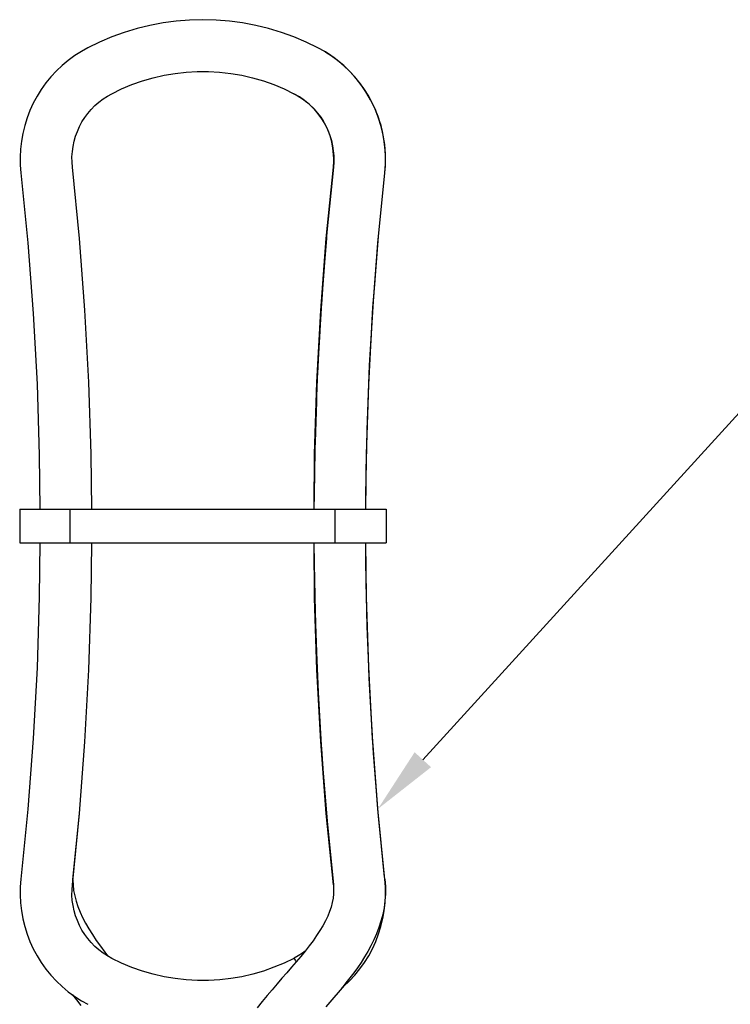
# Model space of a CAD drawing. Units: millimetres. Extents: x 3230 to 3815, y 2617 to 3244.
# Drawn here: x 3257 to 3400, y 2894 to 3092 of the extents above; entities that cross this region are included whole.
import ezdxf

# ---------------------------------------------------------------- set-up
doc = ezdxf.new("R2010")
doc.units = ezdxf.units.MM
doc.header["$LTSCALE"] = 20
doc.layers.get('0').update_dxf_attribs({"linetype": 'CONTINUOUS'})
doc.layers.add('06_FLAECHEN', color=7, linetype='CONTINUOUS')

# ---------------------------------------------------------------- blocks, each defined once
blk = doc.blocks.new('*S4')
at = {"color": 7, "linetype": 'Continuous'}
blk.add_line((3411.9, 3023.78), (3338.26, 2943.04), dxfattribs=at)
blk.add_trace([(3336.61, 2944.54), (3339.91, 2941.53), (3329.23, 2933.14)], dxfattribs=at)

msp = doc.modelspace()

# ---------------------------------------------------------------- linework, layer by layer
at = {"color": 7, "linetype": 'Continuous'}
for p, q in [((3273.307, 3087.185), (3270.974, 3086.052)), ((3273.305, 3087.184), (3270.974, 3086.052)), ((3318.673, 3085.192), (3317.158, 3086.05)), ((3312.493, 3076.75), (3312.374, 3076.819)), ((3312.374, 3076.817), (3312.374, 3076.817)), ((3312.374, 3076.817), (3312.493, 3076.75)), ((3320.366, 3063.676), (3320.358, 3063.273)), ((3320.366, 3063.676), (3320.366, 3063.676)), ((3330.739, 3062.653), (3330.766, 3063.676)), ((3330.766, 3063.676), (3330.766, 3063.676)), ((3257.395, 3062.479), (3257.514, 3060.949)), ((3257.395, 3062.475), (3257.514, 3060.949)), ((3267.854, 3062.067), (3267.853, 3062.074)), ((3267.853, 3062.074), (3267.853, 3062.074)), ((3320.279, 3062.074), (3320.358, 3063.273)), ((3320.279, 3062.074), (3320.279, 3062.074)), ((3320.279, 3062.074), (3320.279, 3062.074)), ((3330.618, 3060.949), (3330.739, 3062.653)), ((3330.618, 3060.949), (3330.733, 3062.411)), ((3330.74, 3062.673), (3330.742, 3062.759)), ((3330.74, 3062.672), (3330.742, 3062.755)), ((3330.74, 3062.671), (3330.742, 3062.75)), ((3330.741, 3062.673), (3330.742, 3062.763)), ((3257.514, 3060.949), (3257.514, 3060.949)), ((3330.618, 3060.949), (3330.618, 3060.949)), ((3330.618, 3060.949), (3330.618, 3060.949)), ((3318.874, 3047.719), (3318.574, 3043.79)), ((3318.874, 3047.718), (3318.574, 3043.79)), ((3318.874, 3047.719), (3318.574, 3043.79)), ((3318.874, 3047.719), (3318.574, 3043.79)), ((3328.94, 3042.95), (3329.235, 3046.819)), ((3328.94, 3042.95), (3329.235, 3046.819)), ((3328.94, 3042.95), (3329.235, 3046.819)), ((3328.94, 3042.95), (3329.235, 3046.819)), ((3329.235, 3046.819), (3329.236, 3046.841)), ((3329.235, 3046.819), (3329.236, 3046.841)), ((3318.574, 3043.79), (3318.254, 3039.577)), ((3318.574, 3043.79), (3318.254, 3039.577)), ((3318.574, 3043.79), (3318.254, 3039.577)), ((3318.574, 3043.79), (3318.254, 3039.577)), ((3328.6, 3038.487), (3328.94, 3042.95)), ((3328.6, 3038.487), (3328.94, 3042.95)), ((3328.6, 3038.486), (3328.94, 3042.95)), ((3328.6, 3038.486), (3328.94, 3042.95)), ((3318.254, 3039.577), (3317.87, 3034.532)), ((3318.254, 3039.577), (3317.87, 3034.532)), ((3318.254, 3039.577), (3317.87, 3034.532)), ((3318.254, 3039.577), (3317.87, 3034.532)), ((3328.246, 3033.837), (3328.6, 3038.487)), ((3328.246, 3033.837), (3328.6, 3038.487)), ((3328.246, 3033.837), (3328.6, 3038.486)), ((3328.246, 3033.837), (3328.6, 3038.486)), ((3317.777, 3033.307), (3317.548, 3029.088)), ((3317.777, 3033.307), (3317.548, 3029.088)), ((3317.777, 3033.307), (3317.548, 3029.088)), ((3317.777, 3033.307), (3317.548, 3029.088)), ((3327.929, 3028.477), (3328.155, 3032.632)), ((3327.929, 3028.477), (3328.155, 3032.632)), ((3327.929, 3028.477), (3328.155, 3032.632)), ((3327.929, 3028.477), (3328.155, 3032.632)), ((3317.548, 3029.088), (3317.305, 3024.628)), ((3317.548, 3029.088), (3317.305, 3024.628)), ((3317.548, 3029.088), (3317.305, 3024.628)), ((3317.548, 3029.088), (3317.305, 3024.628)), ((3327.678, 3023.859), (3327.929, 3028.477)), ((3327.678, 3023.859), (3327.929, 3028.477)), ((3327.678, 3023.859), (3327.929, 3028.477)), ((3327.678, 3023.859), (3327.929, 3028.477)), ((3317.305, 3024.628), (3317.091, 3020.686)), ((3317.305, 3024.628), (3317.091, 3020.686)), ((3317.305, 3024.628), (3317.091, 3020.686)), ((3317.305, 3024.628), (3317.091, 3020.686)), ((3327.48, 3020.206), (3327.678, 3023.859)), ((3327.48, 3020.206), (3327.678, 3023.859)), ((3327.48, 3020.206), (3327.678, 3023.859)), ((3327.48, 3020.206), (3327.678, 3023.859)), ((3316.993, 3018.875), (3316.864, 3014.892)), ((3316.993, 3018.875), (3316.864, 3014.892)), ((3316.993, 3018.875), (3316.864, 3014.892)), ((3316.993, 3018.875), (3316.864, 3014.892)), ((3327.256, 3014.504), (3327.383, 3018.424)), ((3327.256, 3014.504), (3327.383, 3018.424)), ((3327.256, 3014.504), (3327.383, 3018.424)), ((3327.256, 3014.504), (3327.383, 3018.424)), ((3316.864, 3014.892), (3316.669, 3008.91)), ((3316.864, 3014.892), (3316.669, 3008.91)), ((3316.864, 3014.892), (3316.669, 3008.909)), ((3316.864, 3014.892), (3316.669, 3008.909)), ((3327.06, 3008.479), (3327.256, 3014.504)), ((3327.06, 3008.479), (3327.256, 3014.504)), ((3327.06, 3008.479), (3327.256, 3014.504)), ((3327.06, 3008.479), (3327.256, 3014.504)), ((3316.669, 3008.91), (3316.6, 3006.811)), ((3316.669, 3008.91), (3316.6, 3006.811)), ((3316.669, 3008.909), (3316.6, 3006.811)), ((3316.669, 3008.909), (3316.6, 3006.811)), ((3326.997, 3006.548), (3327.06, 3008.479)), ((3326.997, 3006.548), (3327.06, 3008.479)), ((3326.997, 3006.548), (3327.06, 3008.479)), ((3326.997, 3006.548), (3327.06, 3008.479)), ((3326.882, 3000.691), (3326.92, 3004.204)), ((3326.882, 3000.691), (3326.92, 3004.204)), ((3326.882, 3000.691), (3326.92, 3004.204)), ((3326.882, 3000.691), (3326.92, 3004.204)), ((3326.803, 2993.353), (3326.882, 3000.691)), ((3326.888, 2978.746), (3326.803, 2986.603)), ((3326.921, 2975.75), (3326.888, 2978.746)), ((3326.921, 2975.75), (3326.888, 2978.746)), ((3326.921, 2975.75), (3326.888, 2978.746)), ((3326.921, 2975.75), (3326.888, 2978.746)), ((3316.612, 2972.783), (3316.691, 2970.355)), ((3316.612, 2972.783), (3316.691, 2970.355)), ((3316.612, 2972.783), (3316.691, 2970.355)), ((3316.612, 2972.783), (3316.691, 2970.355)), ((3327.083, 2970.763), (3327.008, 2973.051)), ((3327.083, 2970.763), (3327.008, 2973.051)), ((3327.083, 2970.763), (3327.008, 2973.051)), ((3327.083, 2970.763), (3327.008, 2973.051)), ((3327.269, 2965.051), (3327.083, 2970.763)), ((3327.269, 2965.051), (3327.083, 2970.763)), ((3327.269, 2965.052), (3327.083, 2970.763)), ((3327.269, 2965.052), (3327.083, 2970.763)), ((3316.691, 2970.355), (3316.877, 2964.656)), ((3316.691, 2970.355), (3316.877, 2964.656)), ((3316.691, 2970.355), (3316.877, 2964.656)), ((3316.691, 2970.355), (3316.877, 2964.656)), ((3316.877, 2964.656), (3316.993, 2961.079)), ((3316.877, 2964.656), (3316.993, 2961.079)), ((3316.877, 2964.656), (3316.993, 2961.079)), ((3316.877, 2964.656), (3316.993, 2961.079)), ((3327.384, 2961.529), (3327.269, 2965.052)), ((3327.384, 2961.529), (3327.269, 2965.052)), ((3327.384, 2961.529), (3327.269, 2965.051)), ((3327.384, 2961.529), (3327.269, 2965.051)), ((3317.107, 2958.979), (3317.318, 2955.093)), ((3317.107, 2958.979), (3317.318, 2955.093)), ((3317.107, 2958.979), (3317.318, 2955.094)), ((3317.107, 2958.979), (3317.318, 2955.094)), ((3327.693, 2955.83), (3327.496, 2959.463)), ((3327.693, 2955.83), (3327.496, 2959.463)), ((3327.693, 2955.83), (3327.496, 2959.463)), ((3327.693, 2955.83), (3327.496, 2959.463)), ((3317.318, 2955.094), (3317.563, 2950.582)), ((3317.318, 2955.094), (3317.563, 2950.582)), ((3317.318, 2955.093), (3317.563, 2950.582)), ((3317.318, 2955.093), (3317.563, 2950.582)), ((3327.945, 2951.197), (3327.693, 2955.83)), ((3327.945, 2951.197), (3327.693, 2955.83)), ((3327.945, 2951.197), (3327.693, 2955.83)), ((3327.945, 2951.197), (3327.693, 2955.83)), ((3328.155, 2947.322), (3327.945, 2951.197)), ((3328.155, 2947.322), (3327.945, 2951.197)), ((3328.155, 2947.322), (3327.945, 2951.197)), ((3328.155, 2947.322), (3327.945, 2951.197)), ((3317.563, 2950.582), (3317.777, 2946.647)), ((3317.563, 2950.582), (3317.777, 2946.647)), ((3317.563, 2950.582), (3317.777, 2946.647)), ((3317.563, 2950.582), (3317.777, 2946.647)), ((3317.885, 2945.22), (3318.262, 2940.268)), ((3317.885, 2945.22), (3318.262, 2940.268)), ((3317.885, 2945.22), (3318.262, 2940.268)), ((3317.885, 2945.22), (3318.262, 2940.268)), ((3328.611, 2941.323), (3328.262, 2945.918)), ((3328.611, 2941.323), (3328.262, 2945.918)), ((3328.611, 2941.324), (3328.262, 2945.918)), ((3328.611, 2941.324), (3328.262, 2945.918)), ((3328.952, 2936.847), (3328.611, 2941.324)), ((3328.952, 2936.847), (3328.611, 2941.324)), ((3328.952, 2936.847), (3328.611, 2941.323)), ((3328.952, 2936.847), (3328.611, 2941.323)), ((3318.262, 2940.268), (3318.587, 2936.005)), ((3318.262, 2940.268), (3318.587, 2936.005)), ((3318.262, 2940.268), (3318.587, 2936.005)), ((3318.262, 2940.268), (3318.587, 2936.005)), ((3318.587, 2936.005), (3318.874, 2932.235)), ((3318.587, 2936.005), (3318.874, 2932.235)), ((3318.587, 2936.005), (3318.874, 2932.235)), ((3318.587, 2936.005), (3318.874, 2932.235)), ((3329.235, 2933.135), (3328.952, 2936.847)), ((3329.235, 2933.135), (3328.952, 2936.847)), ((3329.235, 2933.135), (3328.952, 2936.847)), ((3329.235, 2933.135), (3328.952, 2936.847)), ((3329.237, 2933.11), (3329.235, 2933.135)), ((3329.237, 2933.11), (3329.235, 2933.135)), ((3267.853, 2917.882), (3269.257, 2932.214)), ((3267.853, 2917.882), (3269.257, 2932.214)), ((3267.971, 2918.978), (3269.257, 2932.213)), ((3330.578, 2919.42), (3329.305, 2932.411)), ((3267.853, 2917.876), (3267.853, 2917.882)), ((3330.738, 2917.478), (3330.618, 2919.008)), ((3330.737, 2917.481), (3330.618, 2919.008)), ((3275.758, 2903.139), (3275.758, 2903.139)), ((3275.758, 2903.139), (3275.758, 2903.139)), ((3275.765, 2903.136), (3275.758, 2903.139)), ((3275.774, 2903.132), (3275.758, 2903.139)), ((3312.382, 2903.144), (3312.374, 2903.139)), ((3312.374, 2903.139), (3312.374, 2903.139)), ((3312.374, 2903.139), (3312.374, 2903.139)), ((3269.678, 2894.625), (3270.974, 2893.905)), ((3269.679, 2894.625), (3270.974, 2893.905))]:
    msp.add_line(p, q, dxfattribs=at)
at = {"color": 9, "linetype": 'Continuous'}
for p, q in [((3267.846, 3062.066), (3267.78, 3062.044)), ((3267.853, 3062.074), (3267.846, 3062.066)), ((3267.846, 2917.876), (3267.78, 2917.868)), ((3267.853, 2917.882), (3267.846, 2917.876))]:
    msp.add_line(p, q, dxfattribs=at)
at = {"color": 7, "linetype": 'Continuous'}
for points in [[(3317.158, 3086.052), (3314.817, 3087.189), (3312.353, 3088.229), (3309.837, 3089.136), (3307.277, 3089.909), (3304.679, 3090.544), (3302.051, 3091.039), (3299.4, 3091.394), (3296.734, 3091.607), (3294.06, 3091.678), (3291.386, 3091.607), (3288.72, 3091.393), (3286.07, 3091.037), (3283.441, 3090.541), (3280.844, 3089.906), (3278.283, 3089.133), (3275.768, 3088.224), (3273.304, 3087.184), (3270.974, 3086.052)], [(3314.818, 3087.188), (3312.354, 3088.228), (3309.838, 3089.136), (3307.278, 3089.908), (3304.68, 3090.543), (3302.051, 3091.039), (3299.401, 3091.394), (3296.735, 3091.607), (3294.061, 3091.678), (3291.387, 3091.607), (3288.721, 3091.393), (3286.071, 3091.037), (3283.442, 3090.541), (3280.844, 3089.906), (3278.284, 3089.133), (3275.768, 3088.225), (3273.305, 3087.184), (3270.974, 3086.052)], [(3314.818, 3087.188), (3312.355, 3088.228), (3309.839, 3089.136), (3307.279, 3089.908), (3304.681, 3090.543), (3302.052, 3091.039), (3299.402, 3091.394), (3296.736, 3091.607), (3294.062, 3091.678), (3291.388, 3091.607), (3288.722, 3091.393), (3286.071, 3091.038), (3283.443, 3090.541), (3280.845, 3089.906), (3278.285, 3089.133), (3275.769, 3088.225), (3273.306, 3087.184), (3270.974, 3086.052)], [(3314.819, 3087.188), (3312.356, 3088.228), (3309.84, 3089.135), (3307.28, 3089.908), (3304.682, 3090.543), (3302.053, 3091.039), (3299.403, 3091.394), (3296.737, 3091.607), (3294.063, 3091.678), (3291.389, 3091.607), (3288.723, 3091.393), (3286.072, 3091.038), (3283.444, 3090.542), (3280.846, 3089.906), (3278.286, 3089.133), (3275.77, 3088.225), (3273.306, 3087.185), (3273.305, 3087.184)], [(3314.819, 3087.188), (3312.357, 3088.227), (3309.841, 3089.135), (3307.281, 3089.908), (3304.683, 3090.543), (3302.054, 3091.039), (3299.403, 3091.394), (3296.737, 3091.607), (3294.064, 3091.678), (3291.39, 3091.607), (3288.724, 3091.393), (3286.073, 3091.038), (3283.445, 3090.542), (3280.847, 3089.906), (3278.286, 3089.134), (3275.771, 3088.226), (3273.307, 3087.185), (3273.307, 3087.185)], [(3270.974, 3086.052), (3269.663, 3085.322), (3268.314, 3084.459), (3267.022, 3083.511), (3265.793, 3082.483), (3264.632, 3081.379), (3263.543, 3080.204), (3262.531, 3078.962), (3261.6, 3077.658), (3260.754, 3076.297), (3259.996, 3074.886), (3259.33, 3073.429), (3258.757, 3071.932), (3258.28, 3070.402), (3257.902, 3068.846), (3257.623, 3067.268), (3257.445, 3065.675), (3257.369, 3064.075), (3257.395, 3062.473), (3257.514, 3060.949)], [(3318.673, 3085.192), (3318.466, 3085.324), (3317.158, 3086.052)], [(3318.681, 3085.187), (3318.491, 3085.309), (3318.478, 3085.316)], [(3318.681, 3085.187), (3318.491, 3085.309), (3318.478, 3085.316)], [(3318.681, 3085.187), (3318.491, 3085.309), (3318.478, 3085.316)], [(3318.681, 3085.187), (3318.491, 3085.309), (3318.478, 3085.316)], [(3330.766, 3063.676), (3330.751, 3064.557), (3330.647, 3066.125), (3330.445, 3067.684), (3330.147, 3069.228), (3329.753, 3070.75), (3329.265, 3072.244), (3328.684, 3073.706), (3328.014, 3075.128), (3327.256, 3076.506), (3326.413, 3077.834), (3325.49, 3079.106), (3324.489, 3080.319), (3323.414, 3081.466), (3322.27, 3082.545), (3321.061, 3083.55), (3319.791, 3084.477), (3318.673, 3085.192)], [(3330.766, 3063.676), (3330.744, 3064.727), (3330.594, 3066.612), (3330.304, 3068.481), (3329.874, 3070.323), (3329.307, 3072.127), (3328.606, 3073.884), (3327.775, 3075.583), (3326.819, 3077.215), (3325.744, 3078.771), (3324.555, 3080.242), (3323.259, 3081.62), (3321.863, 3082.896), (3320.375, 3084.064), (3318.804, 3085.118), (3318.673, 3085.192)], [(3330.761, 3063.959), (3330.763, 3064.073), (3330.687, 3065.672), (3330.509, 3067.263), (3330.231, 3068.84), (3329.854, 3070.395), (3329.378, 3071.924), (3328.806, 3073.419), (3328.141, 3074.875), (3327.384, 3076.286), (3326.54, 3077.645), (3325.611, 3078.949), (3324.601, 3080.191), (3323.514, 3081.366), (3322.355, 3082.469), (3321.128, 3083.497), (3319.838, 3084.445), (3318.681, 3085.187)], [(3330.761, 3063.958), (3330.763, 3064.071), (3330.687, 3065.67), (3330.51, 3067.262), (3330.232, 3068.838), (3329.854, 3070.394), (3329.379, 3071.923), (3328.807, 3073.418), (3328.142, 3074.874), (3327.385, 3076.285), (3326.54, 3077.645), (3325.611, 3078.948), (3324.601, 3080.19), (3323.514, 3081.365), (3322.355, 3082.469), (3321.128, 3083.497), (3319.838, 3084.445), (3318.681, 3085.187)], [(3330.761, 3063.955), (3330.763, 3064.067), (3330.687, 3065.667), (3330.51, 3067.258), (3330.232, 3068.835), (3329.855, 3070.391), (3329.38, 3071.92), (3328.808, 3073.416), (3328.143, 3074.872), (3327.386, 3076.283), (3326.541, 3077.643), (3325.612, 3078.947), (3324.602, 3080.189), (3323.515, 3081.364), (3322.356, 3082.468), (3321.129, 3083.497), (3319.839, 3084.445), (3318.681, 3085.187)], [(3330.761, 3063.956), (3330.763, 3064.069), (3330.687, 3065.669), (3330.51, 3067.26), (3330.232, 3068.837), (3329.855, 3070.392), (3329.379, 3071.921), (3328.807, 3073.417), (3328.142, 3074.873), (3327.386, 3076.284), (3326.541, 3077.644), (3325.612, 3078.947), (3324.602, 3080.189), (3323.515, 3081.365), (3322.355, 3082.469), (3321.128, 3083.497), (3319.839, 3084.445), (3318.681, 3085.187)], [(3275.758, 3076.817), (3277.732, 3077.772), (3279.804, 3078.635), (3281.922, 3079.38), (3284.079, 3080.005), (3286.267, 3080.507), (3288.48, 3080.884), (3290.711, 3081.137), (3292.953, 3081.263), (3295.198, 3081.262), (3297.44, 3081.135), (3299.671, 3080.882), (3301.884, 3080.503), (3304.072, 3080), (3306.228, 3079.374), (3308.346, 3078.628), (3310.418, 3077.764), (3312.374, 3076.817)], [(3267.853, 3062.074), (3267.778, 3063.078), (3267.773, 3064.13), (3267.843, 3065.179), (3267.986, 3066.22), (3268.204, 3067.249), (3268.493, 3068.259), (3268.854, 3069.246), (3269.284, 3070.206), (3269.781, 3071.132), (3270.343, 3072.02), (3270.966, 3072.867), (3271.647, 3073.667), (3272.384, 3074.417), (3273.171, 3075.112), (3274.006, 3075.75), (3274.885, 3076.327), (3275.758, 3076.817)], [(3320.366, 3063.676), (3320.337, 3064.611), (3320.202, 3065.873), (3319.96, 3067.12), (3319.612, 3068.341), (3319.161, 3069.527), (3318.609, 3070.671), (3317.962, 3071.763), (3317.223, 3072.796), (3316.399, 3073.762), (3315.495, 3074.653), (3314.518, 3075.464), (3313.475, 3076.187), (3312.493, 3076.75)], [(3312.493, 3076.75), (3313.231, 3076.336), (3314.101, 3075.767), (3314.928, 3075.139), (3315.71, 3074.453), (3316.441, 3073.715), (3317.119, 3072.926), (3317.74, 3072.093), (3318.301, 3071.217), (3318.799, 3070.304), (3319.232, 3069.359), (3319.597, 3068.385), (3319.893, 3067.389), (3320.118, 3066.374), (3320.272, 3065.346), (3320.352, 3064.31), (3320.366, 3063.676)], [(3320.358, 3063.273), (3320.362, 3063.341), (3320.366, 3063.676)], [(3330.739, 3062.653), (3330.752, 3062.836), (3330.766, 3063.676)], [(3271.729, 2993.353), (3271.609, 3004.44), (3271.138, 3018.892), (3270.354, 3033.33), (3269.256, 3047.748), (3267.853, 3062.074)], [(3271.729, 2993.353), (3271.609, 3004.44), (3271.138, 3018.892), (3270.354, 3033.33), (3269.256, 3047.748), (3267.854, 3062.067)], [(3320.279, 3062.074), (3318.988, 3049.022), (3317.95, 3035.887), (3317.172, 3022.734), (3316.654, 3009.569), (3316.397, 2996.395), (3316.382, 2993.353)], [(3316.403, 2993.353), (3316.523, 3004.425), (3316.993, 3018.864), (3317.776, 3033.29), (3318.871, 3047.696), (3320.279, 3062.074)], [(3320.358, 3063.273), (3320.354, 3063.069), (3320.279, 3062.074)], [(3330.618, 3060.949), (3330.731, 3062.347), (3330.739, 3062.653)], [(3330.733, 3062.411), (3330.737, 3062.466), (3330.74, 3062.671)], [(3257.514, 3060.949), (3258.895, 3046.846), (3259.976, 3032.653), (3260.748, 3018.44), (3261.212, 3004.214), (3261.329, 2993.353)], [(3257.514, 3060.949), (3258.895, 3046.846), (3259.976, 3032.653), (3260.748, 3018.44), (3261.212, 3004.214), (3261.329, 2993.353)], [(3326.782, 2993.353), (3326.796, 2996.295), (3327.05, 3009.263), (3327.559, 3022.223), (3328.325, 3035.17), (3329.347, 3048.1), (3330.618, 3060.949)], [(3326.803, 2993.353), (3326.92, 3004.199), (3327.383, 3018.413), (3328.154, 3032.614), (3329.232, 3046.795), (3330.618, 3060.949)], [(3271.729, 2993.353), (3271.609, 3004.44), (3271.138, 3018.892), (3270.354, 3033.33), (3269.256, 3047.748), (3269.256, 3047.748)], [(3271.729, 2993.353), (3271.609, 3004.44), (3271.138, 3018.892), (3270.354, 3033.33), (3269.256, 3047.748), (3269.256, 3047.748)], [(3271.729, 2993.353), (3271.609, 3004.44), (3271.138, 3018.892), (3270.354, 3033.33), (3269.256, 3047.748), (3269.256, 3047.748)], [(3258.895, 3046.846), (3259.976, 3032.654), (3260.748, 3018.44), (3261.212, 3004.214), (3261.329, 2993.353)], [(3258.895, 3046.846), (3259.976, 3032.654), (3260.748, 3018.44), (3261.212, 3004.214), (3261.329, 2993.353)], [(3258.895, 3046.846), (3259.976, 3032.653), (3260.748, 3018.44), (3261.212, 3004.214), (3261.329, 2993.353)], [(3329.235, 3046.819), (3329.236, 3046.841), (3329.295, 3047.439)], [(3329.235, 3046.819), (3329.236, 3046.841), (3329.295, 3047.439)], [(3329.236, 3046.841), (3329.236, 3046.841), (3329.295, 3047.439)], [(3329.236, 3046.841), (3329.236, 3046.841), (3329.295, 3047.439)], [(3317.87, 3034.532), (3317.778, 3033.325), (3317.777, 3033.307)], [(3317.87, 3034.532), (3317.778, 3033.325), (3317.777, 3033.307)], [(3317.87, 3034.532), (3317.778, 3033.325), (3317.777, 3033.307)], [(3317.87, 3034.532), (3317.778, 3033.325), (3317.777, 3033.307)], [(3328.155, 3032.632), (3328.156, 3032.648), (3328.246, 3033.837)], [(3328.155, 3032.632), (3328.156, 3032.648), (3328.246, 3033.837)], [(3328.155, 3032.632), (3328.156, 3032.648), (3328.246, 3033.837)], [(3328.155, 3032.632), (3328.156, 3032.648), (3328.246, 3033.837)], [(3317.091, 3020.686), (3316.994, 3018.886), (3316.993, 3018.875)], [(3317.091, 3020.686), (3316.994, 3018.886), (3316.993, 3018.875)], [(3317.091, 3020.686), (3316.994, 3018.886), (3316.993, 3018.875)], [(3317.091, 3020.686), (3316.994, 3018.886), (3316.993, 3018.875)], [(3327.383, 3018.424), (3327.384, 3018.435), (3327.48, 3020.206)], [(3327.383, 3018.424), (3327.384, 3018.435), (3327.48, 3020.206)], [(3327.383, 3018.424), (3327.384, 3018.435), (3327.48, 3020.206)], [(3327.383, 3018.424), (3327.384, 3018.435), (3327.48, 3020.206)], [(3316.6, 3006.811), (3316.523, 3004.434), (3316.523, 3004.429)], [(3316.6, 3006.811), (3316.523, 3004.434), (3316.523, 3004.429)], [(3316.6, 3006.811), (3316.523, 3004.434), (3316.523, 3004.429)], [(3316.6, 3006.811), (3316.523, 3004.434), (3316.523, 3004.429)], [(3326.92, 3004.204), (3326.92, 3004.209), (3326.997, 3006.548)], [(3326.92, 3004.204), (3326.92, 3004.209), (3326.997, 3006.548)], [(3326.92, 3004.204), (3326.92, 3004.209), (3326.997, 3006.548)], [(3326.92, 3004.204), (3326.92, 3004.209), (3326.997, 3006.548)], [(3261.329, 2986.603), (3261.212, 2975.748), (3260.748, 2961.521), (3259.976, 2947.308), (3258.896, 2933.115), (3257.514, 2919.008)], [(3261.329, 2986.603), (3261.212, 2975.748), (3260.748, 2961.521), (3259.976, 2947.308), (3258.896, 2933.115), (3257.514, 2919.008)], [(3261.329, 2986.603), (3261.212, 2975.748), (3260.748, 2961.521), (3259.976, 2947.308), (3258.896, 2933.115)], [(3261.329, 2986.603), (3261.212, 2975.748), (3260.748, 2961.521), (3259.976, 2947.308), (3258.896, 2933.115)], [(3261.329, 2986.603), (3261.212, 2975.748), (3260.748, 2961.521), (3259.976, 2947.308), (3258.896, 2933.115)], [(3267.853, 2917.882), (3269.257, 2932.214), (3270.354, 2946.632), (3271.138, 2961.07), (3271.609, 2975.522), (3271.729, 2986.603)], [(3267.853, 2917.882), (3269.257, 2932.214), (3270.354, 2946.632), (3271.138, 2961.07), (3271.609, 2975.522), (3271.729, 2986.603)], [(3269.257, 2932.213), (3269.257, 2932.214), (3270.354, 2946.632), (3271.138, 2961.07), (3271.609, 2975.522), (3271.729, 2986.603)], [(3269.257, 2932.214), (3269.257, 2932.214), (3270.354, 2946.632), (3271.138, 2961.07), (3271.609, 2975.522), (3271.729, 2986.603)], [(3269.257, 2932.214), (3269.257, 2932.214), (3270.354, 2946.632), (3271.138, 2961.07), (3271.609, 2975.522), (3271.729, 2986.603)], [(3316.385, 2986.603), (3316.409, 2982.382), (3316.683, 2969.443), (3317.207, 2956.513), (3317.983, 2943.595), (3319.009, 2930.695), (3320.279, 2917.882)], [(3320.279, 2917.882), (3318.871, 2932.261), (3317.776, 2946.666), (3316.993, 2961.092), (3316.523, 2975.532), (3316.403, 2986.603)], [(3330.618, 2919.008), (3329.368, 2931.621), (3328.358, 2944.32), (3327.594, 2957.036), (3327.078, 2969.764), (3326.809, 2982.5), (3326.785, 2986.603)], [(3330.618, 2919.007), (3329.232, 2933.161), (3328.154, 2947.342), (3327.383, 2961.543), (3326.92, 2975.757), (3326.803, 2986.603)], [(3316.523, 2975.524), (3316.523, 2975.517), (3316.612, 2972.783)], [(3316.523, 2975.524), (3316.523, 2975.517), (3316.612, 2972.783)], [(3316.523, 2975.524), (3316.523, 2975.517), (3316.612, 2972.783)], [(3316.523, 2975.524), (3316.523, 2975.517), (3316.612, 2972.783)], [(3327.008, 2973.051), (3326.921, 2975.742), (3326.921, 2975.75)], [(3327.008, 2973.051), (3326.921, 2975.742), (3326.921, 2975.75)], [(3327.008, 2973.051), (3326.921, 2975.742), (3326.921, 2975.75)], [(3327.008, 2973.051), (3326.921, 2975.742), (3326.921, 2975.75)], [(3316.993, 2961.079), (3316.994, 2961.065), (3317.107, 2958.979)], [(3316.993, 2961.079), (3316.994, 2961.065), (3317.107, 2958.979)], [(3316.993, 2961.079), (3316.994, 2961.065), (3317.107, 2958.979)], [(3316.993, 2961.079), (3316.994, 2961.065), (3317.107, 2958.979)], [(3327.496, 2959.463), (3327.384, 2961.516), (3327.384, 2961.529)], [(3327.496, 2959.463), (3327.384, 2961.516), (3327.384, 2961.529)], [(3327.496, 2959.463), (3327.384, 2961.516), (3327.384, 2961.529)], [(3327.496, 2959.463), (3327.384, 2961.516), (3327.384, 2961.529)], [(3328.262, 2945.918), (3328.156, 2947.303), (3328.155, 2947.322)], [(3328.262, 2945.918), (3328.156, 2947.303), (3328.155, 2947.322)], [(3328.262, 2945.918), (3328.156, 2947.303), (3328.155, 2947.322)], [(3328.262, 2945.918), (3328.156, 2947.303), (3328.155, 2947.322)], [(3317.777, 2946.647), (3317.778, 2946.626), (3317.885, 2945.22)], [(3317.777, 2946.647), (3317.778, 2946.626), (3317.885, 2945.22)], [(3317.777, 2946.647), (3317.778, 2946.626), (3317.885, 2945.22)], [(3317.777, 2946.647), (3317.778, 2946.626), (3317.885, 2945.22)], [(3329.305, 2932.411), (3329.237, 2933.11), (3329.235, 2933.135)], [(3329.305, 2932.411), (3329.237, 2933.11), (3329.235, 2933.135)], [(3329.305, 2932.411), (3329.237, 2933.11), (3329.237, 2933.11)], [(3329.305, 2932.411), (3329.237, 2933.11), (3329.237, 2933.11)], [(3257.514, 2919.008), (3257.395, 2917.489), (3257.369, 2915.885), (3257.445, 2914.283), (3257.623, 2912.689), (3257.902, 2911.11), (3258.281, 2909.551), (3258.758, 2908.02), (3259.332, 2906.522), (3260, 2905.064), (3260.759, 2903.651), (3261.606, 2902.29), (3262.539, 2900.985), (3263.552, 2899.742), (3264.643, 2898.566), (3265.806, 2897.462), (3267.037, 2896.434), (3268.33, 2895.486), (3269.682, 2894.623), (3270.974, 2893.905)], [(3257.514, 2919.008), (3257.395, 2917.487), (3257.369, 2915.883), (3257.445, 2914.281), (3257.623, 2912.688), (3257.902, 2911.109), (3258.281, 2909.55), (3258.759, 2908.019), (3259.332, 2906.522), (3260, 2905.064), (3260.759, 2903.651), (3261.606, 2902.29), (3262.538, 2900.985), (3263.552, 2899.743), (3264.642, 2898.567), (3265.805, 2897.463), (3267.035, 2896.435), (3268.329, 2895.487), (3269.68, 2894.624), (3270.974, 2893.905)], [(3257.395, 2917.486), (3257.395, 2917.483), (3257.369, 2915.88), (3257.446, 2914.278), (3257.624, 2912.685), (3257.903, 2911.106), (3258.282, 2909.549), (3258.759, 2908.018), (3259.332, 2906.521), (3260, 2905.064), (3260.759, 2903.651), (3261.606, 2902.29), (3262.538, 2900.986), (3263.551, 2899.744), (3264.641, 2898.568), (3265.803, 2897.464), (3267.033, 2896.437), (3268.326, 2895.489), (3269.677, 2894.626), (3269.678, 2894.625)], [(3257.395, 2917.486), (3257.395, 2917.484), (3257.369, 2915.881), (3257.446, 2914.28), (3257.624, 2912.686), (3257.903, 2911.107), (3258.282, 2909.549), (3258.759, 2908.019), (3259.332, 2906.521), (3260, 2905.064), (3260.759, 2903.651), (3261.606, 2902.29), (3262.538, 2900.986), (3263.551, 2899.743), (3264.641, 2898.567), (3265.804, 2897.463), (3267.034, 2896.436), (3268.328, 2895.488), (3269.678, 2894.625), (3269.679, 2894.625)], [(3275.758, 2903.139), (3274.883, 2903.631), (3274.005, 2904.208), (3273.17, 2904.846), (3272.382, 2905.541), (3271.646, 2906.291), (3270.964, 2907.091), (3270.341, 2907.938), (3269.78, 2908.827), (3269.283, 2909.753), (3268.853, 2910.713), (3268.493, 2911.7), (3268.203, 2912.711), (3267.986, 2913.74), (3267.842, 2914.781), (3267.773, 2915.83), (3267.778, 2916.882), (3267.853, 2917.876)], [(3267.947, 2918.839), (3267.984, 2917.878), (3268.109, 2916.792), (3268.315, 2915.711), (3268.599, 2914.629), (3268.961, 2913.54), (3269.4, 2912.439), (3269.914, 2911.327), (3270.501, 2910.201), (3271.156, 2909.063), (3271.876, 2907.911), (3272.656, 2906.747), (3273.489, 2905.57), (3274.37, 2904.381), (3274.993, 2903.568)], [(3320.279, 2917.882), (3320.339, 2916.979), (3320.323, 2916.095), (3320.233, 2915.218), (3320.072, 2914.337), (3319.839, 2913.445), (3319.533, 2912.535), (3319.154, 2911.606), (3318.702, 2910.657), (3318.178, 2909.689), (3317.585, 2908.701), (3316.928, 2907.695), (3316.21, 2906.674), (3315.436, 2905.637), (3314.613, 2904.587), (3313.746, 2903.523), (3312.841, 2902.446), (3311.904, 2901.354), (3310.943, 2900.248), (3309.963, 2899.127), (3308.97, 2897.988), (3307.972, 2896.831), (3306.974, 2895.654), (3306.679, 2895.297)], [(3330.618, 2919.008), (3330.726, 2917.544), (3330.732, 2916.1), (3330.641, 2914.68), (3330.458, 2913.289), (3330.191, 2911.931), (3329.846, 2910.609), (3329.431, 2909.323), (3328.953, 2908.074), (3328.42, 2906.86), (3327.837, 2905.68), (3327.21, 2904.533), (3326.547, 2903.416), (3325.85, 2902.326), (3325.124, 2901.262), (3324.375, 2900.221), (3323.606, 2899.2), (3322.82, 2898.198), (3322.022, 2897.213), (3321.216, 2896.243), (3320.404, 2895.286), (3319.59, 2894.342), (3318.778, 2893.409)], [(3320.279, 2917.882), (3320.279, 2917.882), (3320.279, 2917.882)], [(3322.01, 2897.199), (3322.35, 2897.483), (3323.51, 2898.587), (3324.597, 2899.762), (3325.608, 2901.004), (3326.537, 2902.307), (3327.382, 2903.667), (3328.139, 2905.078), (3328.805, 2906.534), (3329.377, 2908.03), (3329.853, 2909.559), (3330.231, 2911.115), (3330.509, 2912.692), (3330.687, 2914.283), (3330.763, 2915.882), (3330.737, 2917.483), (3330.618, 2919.008)], [(3314.595, 2904.565), (3314.104, 2904.191), (3313.223, 2903.615), (3312.382, 2903.144)], [(3312.374, 2903.139), (3310.431, 2902.199), (3308.358, 2901.333), (3306.24, 2900.586), (3304.082, 2899.959), (3301.893, 2899.455), (3299.679, 2899.076), (3297.446, 2898.822), (3295.203, 2898.694), (3292.956, 2898.694), (3290.713, 2898.82), (3288.481, 2899.072), (3286.266, 2899.45), (3284.076, 2899.952), (3281.918, 2900.577), (3279.799, 2901.323), (3277.726, 2902.187), (3275.765, 2903.136)], [(3267.809, 2895.869), (3268.667, 2894.791), (3269.55, 2893.693)], [(3306.679, 2895.297), (3305.983, 2894.454), (3305.005, 2893.227)]]:
    msp.add_lwpolyline(points, dxfattribs=at)
at = {"color": 9, "linetype": 'Continuous'}
for points in [[(3275.758, 3076.817), (3275.758, 3076.817), (3275.757, 3076.818), (3275.756, 3076.819)], [(3312.374, 3076.817), (3312.374, 3076.818), (3312.374, 3076.818), (3312.374, 3076.819)], [(3275.758, 2903.139), (3275.76, 2903.136), (3275.759, 2903.131), (3275.758, 2903.123)], [(3312.374, 2903.139), (3312.378, 2903.138), (3312.386, 2903.131), (3312.396, 2903.119)], [(3312.396, 2903.119), (3312.44, 2903.055), (3312.506, 2902.948), (3312.594, 2902.798), (3312.703, 2902.607), (3312.812, 2902.412)]]:
    msp.add_lwpolyline(points, dxfattribs=at)
at = {"layer": '06_FLAECHEN', "color": 7, "linetype": 'Continuous'}
for p, q in [((3257.266, 2993.353), (3257.266, 2986.603)), ((3257.266, 2993.353), (3257.76, 2993.353)), ((3257.76, 2993.353), (3257.766, 2993.353)), ((3257.766, 2993.353), (3266.529, 2993.353)), ((3266.529, 2993.353), (3267.367, 2993.353)), ((3267.367, 2993.353), (3320.602, 2993.353)), ((3320.602, 2993.353), (3321.603, 2993.353)), ((3321.603, 2993.353), (3330.364, 2993.353)), ((3330.364, 2993.353), (3330.366, 2993.353)), ((3330.366, 2993.353), (3330.866, 2993.353)), ((3330.866, 2993.353), (3330.866, 2986.603)), ((3257.266, 2986.603), (3257.76, 2986.603)), ((3257.76, 2986.603), (3257.766, 2986.603)), ((3257.766, 2986.603), (3266.529, 2986.603)), ((3266.529, 2986.603), (3267.367, 2986.603)), ((3267.367, 2986.603), (3320.602, 2986.603)), ((3320.602, 2986.603), (3321.603, 2986.603)), ((3321.603, 2986.603), (3330.364, 2986.603)), ((3330.364, 2986.603), (3330.366, 2986.603)), ((3330.366, 2986.603), (3330.866, 2986.603))]:
    msp.add_line(p, q, dxfattribs=at)
at = {"layer": '06_FLAECHEN', "color": 9, "linetype": 'Continuous'}
for p, q in [((3267.367, 2993.353), (3267.367, 2986.603)), ((3320.602, 2993.353), (3320.602, 2986.603))]:
    msp.add_line(p, q, dxfattribs=at)

# ---------------------------------------------------------------- block references
at = {"color": 7}
msp.add_blockref('*S4', (0, 0), dxfattribs=at)

doc.saveas('drawing.dxf')
